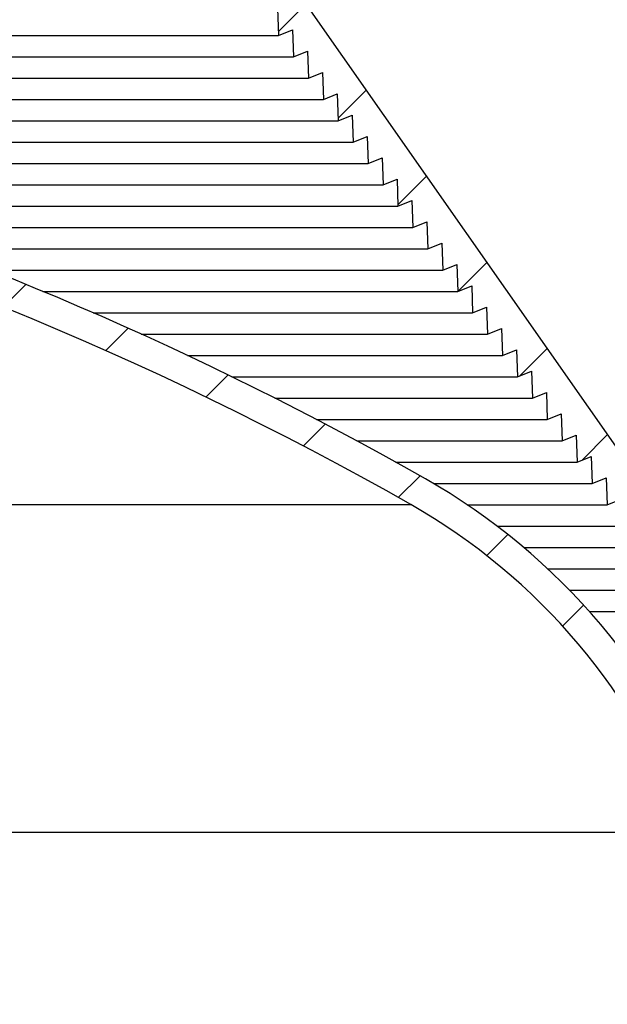
# Model space of a CAD drawing. Extents: x 2 to 154, y 1 to 99.
# Drawn here: x 74 to 77, y 67 to 71 of the extents above; entities that cross this region are included whole.
import ezdxf

# ---------------------------------------------------------------- set-up
doc = ezdxf.new("R2010")
doc.units = 0
doc.header["$MEASUREMENT"] = 0
doc.linetypes.add('SLD-SOLID', pattern=[0])
doc.layers.get('0').update_dxf_attribs({"linetype": 'CONTINUOUS'})
doc.styles.add('SLDTEXTSTYLE2', font='GOTHIC.TTF', dxfattribs={"width": 0.913})
doc.dimstyles.new('SLDDIMSTYLE0', dxfattribs={"dimtxt": 0.9374999999999999, "dimasz": 0.7500000000000001, "dimexe": 0, "dimexo": 0.0625, "dimgap": 0.234375, "dimtad": 0, "dimtih": 1, "dimtoh": 1, "dimdec": 6, "dimrnd": 1e-09, "dimzin": 12, "dimtxsty": 'SLDTEXTSTYLE2', "dimsah": 1, "dimcen": 0.09, "dimazin": 3, "dimtfac": 1, "dimtofl": 0, "dimtmove": 0, "dimatfit": 3, "dimtolj": 1, "dimtzin": 12})
pattern_1 = [(45, (0, 0), (-0.3535533905932737, 0.3535533905932738), [])]

# ---------------------------------------------------------------- blocks, each defined once
blk = doc.blocks.new('_D_7')
at = {"color": 7, "linetype": 'SLD-SOLID'}
for p, q in [((66.95508815663551, 81.53270357285905), (66.66993190578485, 81.53270357285905)), ((66.66993190578485, 81.53270357285905), (66.66993190578485, 80.04312028731894)), ((69.03321318995779, 81.53270357285905), (69.31836944080844, 81.53270357285905)), ((69.31836944080844, 81.53270357285905), (69.31836944080844, 80.04312028731894)), ((66.66993190578485, 80.04312028731894), (66.95508815663551, 80.04312028731894)), ((69.31836944080844, 80.04312028731894), (69.03321318995779, 80.04312028731894)), ((56.00385533608358, 62.01691394398751), (56.0038553360839, 79.47278775147419)), ((79.94086321009931, 62.01691394398751), (79.94086321009965, 79.47278775147373)), ((56.0038553360839, 79.34778775147417), (65.07140118017945, 79.347787751474)), ((79.94086321009965, 79.34778775147372), (70.91690009308141, 79.34778775147389))]:
    blk.add_line(p, q, dxfattribs=at)
for points in [[(56.0038553360839, 79.34778775147417), (56.7538553360839, 79.22278775147416), (56.7538553360839, 79.47278775147416)], [(79.94086321009965, 79.34778775147372), (79.19086321009965, 79.47278775147373), (79.19086321009965, 79.22278775147373)]]:
    blk.add_solid(points, dxfattribs=at)
at = {"color": 7, "linetype": 'SLD-SOLID', "char_height": 0.9375, "attachment_point": 1, "style": 'SLDTEXTSTYLE2'}
for s, insert in [('608', (66.95508815663551, 81.24062997961144)), ('23 7/8"', (66.6765293912368, 79.80052595581601)), ('%%c', (65.26142521864095, 79.80052595581601))]:
    blk.add_mtext(s, dxfattribs=dict(at, insert=insert))
blk = doc.blocks.new('_D_8')
at = {"color": 7, "linetype": 'SLD-SOLID'}
for p, q in [((69.30985768460583, 75.16772624321351), (96.94279889480015, 75.16772624321351)), ((96.81779889480015, 75.16772624321351), (96.81779889480015, 66.81929644771853)), ((95.77873641480525, 66.62919231715095), (95.49358016395459, 66.62919231715095)), ((95.49358016395459, 66.62919231715095), (95.49358016395459, 65.13960903161085)), ((97.85686144812753, 66.62919231715095), (98.1420176989782, 66.62919231715095)), ((98.1420176989782, 66.62919231715095), (98.1420176989782, 65.13960903161085)), ((95.49358016395459, 65.13960903161085), (95.77873641480525, 65.13960903161085)), ((98.1420176989782, 65.13960903161085), (97.85686144812753, 65.13960903161085)), ((96.81779889480015, 55.03579433579549), (96.81779889480015, 63.69950486115051)), ((88.02235927309144, 55.03579433579549), (96.94279889480015, 55.03579433579549))]:
    blk.add_line(p, q, dxfattribs=at)
for points in [[(96.81779889480015, 75.16772624321351), (96.69279889480015, 74.41772624321351), (96.94279889480015, 74.41772624321351)], [(96.81779889480015, 55.03579433579549), (96.94279889480015, 55.78579433579549), (96.69279889480015, 55.78579433579549)]]:
    blk.add_solid(points, dxfattribs=at)
at = {"color": 7, "linetype": 'SLD-SOLID', "char_height": 0.9375, "attachment_point": 1, "style": 'SLDTEXTSTYLE2'}
for s, insert in [('511', (95.77873641480525, 66.33711872390336)), ('20 1/8"', (94.79262534311117, 64.89701470010793))]:
    blk.add_mtext(s, dxfattribs=dict(at, insert=insert))

msp = doc.modelspace()

# ---------------------------------------------------------------- hatches: boundary and pattern name
at = {"linetype": 'SLD-SOLID'}
h = msp.add_hatch(dxfattribs=at)
h.set_pattern_fill('ANSI31', scale=4, style=0)
h.set_pattern_definition(pattern_1)
edge = h.paths.add_edge_path(flags=0)
edge.add_line((70.95520601710606, 74.43378499630012), (71.04905105766628, 74.5071047776088))
edge.add_line((71.04905105766628, 74.5071047776088), (71.07381148253181, 74.39061613726315))
edge.add_line((71.07381148253181, 74.39061613726315), (71.16765652309205, 74.46393591857183))
edge.add_line((71.16765652309205, 74.46393591857183), (71.1924169479574, 74.34744727822648))
edge.add_line((71.1924169479574, 74.34744727822648), (71.28626198851764, 74.42076705953501))
edge.add_line((71.28626198851764, 74.42076705953501), (71.31102241338306, 74.30427841918966))
edge.add_line((71.31102241338306, 74.30427841918966), (71.40486745394327, 74.37759820049834))
edge.add_line((71.40486745394327, 74.37759820049834), (71.42962787880873, 74.26110956015283))
edge.add_line((71.42962787880873, 74.26110956015283), (71.52347291936894, 74.33442934146152))
edge.add_line((71.52347291936894, 74.33442934146152), (71.5482333442344, 74.21794070111602))
edge.add_line((71.5482333442344, 74.21794070111602), (71.64207838479462, 74.29126048242469))
edge.add_line((71.64207838479462, 74.29126048242469), (71.66683880966006, 74.17477184207918))
edge.add_line((71.66683880966006, 74.17477184207918), (71.76068385022027, 74.24809162338786))
edge.add_line((71.76068385022027, 74.24809162338786), (71.78544427508574, 74.13160298304236))
edge.add_line((71.78544427508574, 74.13160298304236), (71.87580295638702, 74.19822553052663))
edge.add_line((71.87580295638702, 74.19822553052663), (71.89683813467555, 74.08005642876421))
edge.add_line((71.89683813467555, 74.08005642876421), (71.98179812534107, 74.1331453230696))
edge.add_line((71.98179812534107, 74.1331453230696), (71.99934694437066, 74.00827898748278))
edge.add_line((71.99934694437066, 74.00827898748278), (72.0843069350362, 74.06136788178817))
edge.add_line((72.0843069350362, 74.06136788178817), (72.10185575406578, 73.93650154620136))
edge.add_line((72.10185575406578, 73.93650154620136), (72.18681574473132, 73.98959044050673))
edge.add_line((72.18681574473132, 73.98959044050673), (72.20436456376092, 73.86472410491993))
edge.add_line((72.20436456376092, 73.86472410491993), (72.28932455442643, 73.9178129992253))
edge.add_line((72.28932455442643, 73.9178129992253), (72.30687337345603, 73.79294666363849))
edge.add_line((72.30687337345603, 73.79294666363849), (72.39183336412155, 73.84603555794388))
edge.add_line((72.39183336412155, 73.84603555794388), (72.40938218315115, 73.72116922235706))
edge.add_line((72.40938218315115, 73.72116922235706), (72.49434217381668, 73.77425811666244))
edge.add_line((72.49434217381668, 73.77425811666244), (72.51189099284628, 73.64939178107564))
edge.add_line((72.51189099284628, 73.64939178107564), (72.5968509835118, 73.70248067538101))
edge.add_line((72.5968509835118, 73.70248067538101), (72.6143998025414, 73.5776143397942))
edge.add_line((72.6143998025414, 73.5776143397942), (72.69935979320692, 73.63070323409958))
edge.add_line((72.69935979320692, 73.63070323409958), (72.71690861223652, 73.50583689851277))
edge.add_line((72.71690861223652, 73.50583689851277), (72.80186860290205, 73.55892579281814))
edge.add_line((72.80186860290205, 73.55892579281814), (72.81941742193165, 73.43405945723134))
edge.add_line((72.81941742193165, 73.43405945723134), (72.90437741259717, 73.48714835153672))
edge.add_line((72.90437741259717, 73.48714835153672), (72.92192623162676, 73.3622820159499))
edge.add_line((72.92192623162676, 73.3622820159499), (73.0068862222923, 73.41537091025529))
edge.add_line((73.0068862222923, 73.41537091025529), (73.02443504132188, 73.29050457466847))
edge.add_line((73.02443504132188, 73.29050457466847), (73.10939503198742, 73.34359346897385))
edge.add_line((73.10939503198742, 73.34359346897385), (73.12694385101702, 73.21872713338705))
edge.add_line((73.12694385101702, 73.21872713338705), (73.21190384168254, 73.27181602769242))
edge.add_line((73.21190384168254, 73.27181602769242), (73.22945266071214, 73.14694969210561))
edge.add_line((73.22945266071214, 73.14694969210561), (73.31441265137765, 73.200038586411))
edge.add_line((73.31441265137765, 73.200038586411), (73.33196147040725, 73.07517225082418))
edge.add_line((73.33196147040725, 73.07517225082418), (73.41692146107277, 73.12826114512956))
edge.add_line((73.41692146107277, 73.12826114512956), (73.43447028010237, 73.00339480954275))
edge.add_line((73.43447028010237, 73.00339480954275), (73.51943027076791, 73.05648370384813))
edge.add_line((73.51943027076791, 73.05648370384813), (73.5369790897975, 72.93161736826131))
edge.add_line((73.5369790897975, 72.93161736826131), (73.62193908046302, 72.9847062625667))
edge.add_line((73.62193908046302, 72.9847062625667), (73.63948789949262, 72.85983992697989))
edge.add_line((73.63948789949262, 72.85983992697989), (73.72444789015815, 72.91292882128528))
edge.add_line((73.72444789015815, 72.91292882128528), (73.74199670918775, 72.78806248569846))
edge.add_line((73.74199670918775, 72.78806248569846), (73.82695669985327, 72.84115138000385))
edge.add_line((73.82695669985327, 72.84115138000385), (73.84450551888285, 72.71628504441702))
edge.add_line((73.84450551888285, 72.71628504441702), (73.9294655095484, 72.76937393872242))
edge.add_line((73.9294655095484, 72.76937393872242), (73.94701432857798, 72.6445076031356))
edge.add_line((73.94701432857798, 72.6445076031356), (74.03197431924352, 72.69759649744098))
edge.add_line((74.03197431924352, 72.69759649744098), (74.0495231382731, 72.57273016185417))
edge.add_line((74.0495231382731, 72.57273016185417), (74.13448312893864, 72.62581905615954))
edge.add_line((74.13448312893864, 72.62581905615954), (74.15203194796824, 72.50095272057273))
edge.add_line((74.15203194796824, 72.50095272057273), (74.23699193863376, 72.55404161487812))
edge.add_line((74.23699193863376, 72.55404161487812), (74.25454075766336, 72.4291752792913))
edge.add_line((74.25454075766336, 72.4291752792913), (74.33950074832887, 72.48226417359669))
edge.add_line((74.33950074832887, 72.48226417359669), (74.35704956735847, 72.35739783800987))
edge.add_line((74.35704956735847, 72.35739783800987), (74.442009558024, 72.41048673231525))
edge.add_line((74.442009558024, 72.41048673231525), (74.4595583770536, 72.28562039672843))
edge.add_line((74.4595583770536, 72.28562039672843), (74.54451836771914, 72.33870929103382))
edge.add_line((74.54451836771914, 72.33870929103382), (74.56206718674872, 72.213842955447))
edge.add_line((74.56206718674872, 72.213842955447), (74.64702717741426, 72.2669318497524))
edge.add_line((74.64702717741426, 72.2669318497524), (74.66457599644384, 72.14206551416558))
edge.add_line((74.66457599644384, 72.14206551416558), (74.74953598710937, 72.19515440847097))
edge.add_line((74.74953598710937, 72.19515440847097), (74.76708480613897, 72.07028807288414))
edge.add_line((74.76708480613897, 72.07028807288414), (74.85204479680449, 72.12337696718953))
edge.add_line((74.85204479680449, 72.12337696718953), (74.86959361583409, 71.99851063160271))
edge.add_line((74.86959361583409, 71.99851063160271), (74.95455360649962, 72.0515995259081))
edge.add_line((74.95455360649962, 72.0515995259081), (74.97210242552921, 71.92673319032129))
edge.add_line((74.97210242552921, 71.92673319032129), (75.05706241619474, 71.97982208462668))
edge.add_line((75.05706241619474, 71.97982208462668), (75.07461123522434, 71.85495574903985))
edge.add_line((75.07461123522434, 71.85495574903985), (75.15002649674908, 71.89849991420452))
edge.add_line((75.15002649674908, 71.89849991420452), (75.1641212269473, 71.77774966062569))
edge.add_line((75.1641212269473, 71.77774966062569), (75.23168953217582, 71.80504902797333))
edge.add_line((75.23168953217582, 71.80504902797333), (75.2362395332333, 71.67475404525368))
edge.add_line((75.2362395332333, 71.67475404525368), (75.30380783846184, 71.7020534126013))
edge.add_line((75.30380783846184, 71.7020534126013), (75.30835783951935, 71.57175842988167))
edge.add_line((75.30835783951935, 71.57175842988167), (75.37592614474787, 71.59905779722928))
edge.add_line((75.37592614474787, 71.59905779722928), (75.38047614580537, 71.46876281450966))
edge.add_line((75.38047614580537, 71.46876281450966), (75.4480444510339, 71.49606218185725))
edge.add_line((75.4480444510339, 71.49606218185725), (75.45259445209139, 71.36576719913765))
edge.add_line((75.45259445209139, 71.36576719913765), (75.52016275731992, 71.39306656648523))
edge.add_line((75.52016275731992, 71.39306656648523), (75.52471275837742, 71.26277158376563))
edge.add_line((75.52471275837742, 71.26277158376563), (75.59228106360595, 71.29007095111328))
edge.add_line((75.59228106360595, 71.29007095111328), (75.59683106466345, 71.15977596839363))
edge.add_line((75.59683106466345, 71.15977596839363), (75.66439936989197, 71.18707533574123))
edge.add_line((75.66439936989197, 71.18707533574123), (75.66894937094948, 71.05678035302162))
edge.add_line((75.66894937094948, 71.05678035302162), (75.736517676178, 71.08407972036925))
edge.add_line((75.736517676178, 71.08407972036925), (75.7410676772355, 70.95378473764961))
edge.add_line((75.7410676772355, 70.95378473764961), (75.80863598246403, 70.98108410499722))
edge.add_line((75.80863598246403, 70.98108410499722), (75.81318598352152, 70.85078912227762))
edge.add_line((75.81318598352152, 70.85078912227762), (75.88075428875005, 70.87808848962527))
edge.add_line((75.88075428875005, 70.87808848962527), (75.88530428980756, 70.74779350690561))
edge.add_line((75.88530428980756, 70.74779350690561), (75.95287259503608, 70.7750928742532))
edge.add_line((75.95287259503608, 70.7750928742532), (75.95742259609358, 70.6447978915336))
edge.add_line((75.95742259609358, 70.6447978915336), (76.02499090132211, 70.67209725888118))
edge.add_line((76.02499090132211, 70.67209725888118), (76.02954090237961, 70.54180227616159))
edge.add_line((76.02954090237961, 70.54180227616159), (76.09710920760814, 70.56910164350923))
edge.add_line((76.09710920760814, 70.56910164350923), (76.10165920866562, 70.43880666078958))
edge.add_line((76.10165920866562, 70.43880666078958), (76.16922751389417, 70.46610602813718))
edge.add_line((76.16922751389417, 70.46610602813718), (76.17377751495167, 70.33581104541757))
edge.add_line((76.17377751495167, 70.33581104541757), (76.24134582018019, 70.36311041276518))
edge.add_line((76.24134582018019, 70.36311041276518), (76.2458958212377, 70.23281543004556))
edge.add_line((76.2458958212377, 70.23281543004556), (76.31346412646622, 70.26011479739316))
edge.add_line((76.31346412646622, 70.26011479739316), (76.31801412752371, 70.12981981467355))
edge.add_line((76.31801412752371, 70.12981981467355), (76.38558243275226, 70.1571191820212))
edge.add_line((76.38558243275226, 70.1571191820212), (76.39013243380975, 70.02682419930156))
edge.add_line((76.39013243380975, 70.02682419930156), (76.45770073903827, 70.05412356664915))
edge.add_line((76.45770073903827, 70.05412356664915), (76.46225074009578, 69.92382858392955))
edge.add_line((76.46225074009578, 69.92382858392955), (76.5298190453243, 69.95112795127713))
edge.add_line((76.5298190453243, 69.95112795127713), (76.53436904638181, 69.82083296855754))
edge.add_line((76.53436904638181, 69.82083296855754), (76.60193735161033, 69.84813233590515))
edge.add_line((76.60193735161033, 69.84813233590515), (76.60648735266783, 69.71783735318553))
edge.add_line((76.60648735266783, 69.71783735318553), (76.67405565789636, 69.74513672053315))
edge.add_line((76.67405565789636, 69.74513672053315), (76.67860565895386, 69.61484173781352))
edge.add_line((76.67860565895386, 69.61484173781352), (76.74617396418239, 69.64214110516113))
edge.add_line((76.74617396418239, 69.64214110516113), (76.75072396523989, 69.51184612244151))
edge.add_line((76.75072396523989, 69.51184612244151), (76.81829227046842, 69.5391454897891))
edge.add_line((76.81829227046842, 69.5391454897891), (76.82284227152593, 69.4088505070695))
edge.add_line((76.82284227152593, 69.4088505070695), (76.89041057675445, 69.43614987441715))
edge.add_line((76.89041057675445, 69.43614987441715), (76.89496057781193, 69.3058548916975))
edge.add_line((76.89496057781193, 69.3058548916975), (76.96252888304046, 69.3331542590451))
edge.add_line((76.96252888304046, 69.3331542590451), (76.96707888409797, 69.2028592763255))
edge.add_line((76.96707888409797, 69.2028592763255), (77.03464718932649, 69.23015864367308))
edge.add_line((77.03464718932649, 69.23015864367308), (77.039197190384, 69.09986366095349))
edge.add_line((77.039197190384, 69.09986366095349), (77.10676549561252, 69.12716302830108))
edge.add_line((77.10676549561252, 69.12716302830108), (77.11131549667002, 68.99686804558148))
edge.add_line((77.11131549667002, 68.99686804558148), (77.17888380189854, 69.0241674129291))
edge.add_line((77.17888380189854, 69.0241674129291), (77.18343380295605, 68.89387243020946))
edge.add_line((77.18343380295605, 68.89387243020946), (77.25100210818458, 68.92117179755708))
edge.add_line((77.25100210818458, 68.92117179755708), (77.25555210924206, 68.79087681483746))
edge.add_line((77.25555210924206, 68.79087681483746), (77.3231204144706, 68.81817618218506))
edge.add_line((77.3231204144706, 68.81817618218506), (77.32767041552809, 68.68788119946545))
edge.add_line((77.32767041552809, 68.68788119946545), (77.39523872075662, 68.71518056681306))
edge.add_line((77.39523872075662, 68.71518056681306), (77.39978872181412, 68.58488558409344))
edge.add_line((77.39978872181412, 68.58488558409344), (77.46735702704265, 68.61218495144108))
edge.add_line((77.46735702704265, 68.61218495144108), (77.47190702810015, 68.48188996872143))
edge.add_line((77.47190702810015, 68.48188996872143), (77.53947533332868, 68.50918933606903))
edge.add_line((77.53947533332868, 68.50918933606903), (77.54402533438619, 68.37889435334942))
edge.add_line((77.54402533438619, 68.37889435334942), (77.61159363961471, 68.40619372069703))
edge.add_line((77.61159363961471, 68.40619372069703), (77.6161436406722, 68.27589873797741))
edge.add_line((77.6161436406722, 68.27589873797741), (77.68371194590074, 68.30319810532505))
edge.add_line((77.68371194590074, 68.30319810532505), (77.68826194695824, 68.1729031226054))
edge.add_line((77.68826194695824, 68.1729031226054), (77.75583025218677, 68.20020248995303))
edge.add_line((77.75583025218677, 68.20020248995303), (77.76038025324426, 68.06990750723341))
edge.add_line((77.76038025324426, 68.06990750723341), (77.82794855847278, 68.097206874581))
edge.add_line((77.82794855847278, 68.097206874581), (77.83249855953028, 67.96691189186139))
edge.add_line((77.83249855953028, 67.96691189186139), (77.90006686475881, 67.99421125920898))
edge.add_line((77.90006686475881, 67.99421125920898), (77.90461686581631, 67.86391627648938))
edge.add_line((77.90461686581631, 67.86391627648938), (77.97218517104486, 67.89121564383703))
edge.add_line((77.97218517104486, 67.89121564383703), (77.97673517210235, 67.76092066111737))
edge.add_line((77.97673517210235, 67.76092066111737), (78.04430347733089, 67.78822002846496))
edge.add_line((78.04430347733089, 67.78822002846496), (78.04885347838838, 67.65792504574536))
edge.add_line((78.04885347838838, 67.65792504574536), (78.1164217836169, 67.68522441309298))
edge.add_line((78.1164217836169, 67.68522441309298), (78.12097178467441, 67.55492943037336))
edge.add_line((78.12097178467441, 67.55492943037336), (78.18854008990293, 67.58222879772099))
edge.add_line((78.18854008990293, 67.58222879772099), (78.19309009096044, 67.45193381500135))
edge.add_line((78.19309009096044, 67.45193381500135), (78.26065839618897, 67.47923318234893))
edge.add_line((78.26065839618897, 67.47923318234893), (78.26520839724647, 67.34893819962934))
edge.add_line((78.26520839724647, 67.34893819962934), (78.33277670247499, 67.37623756697695))
edge.add_line((78.33277670247499, 67.37623756697695), (78.3373267035325, 67.24594258425732))
edge.add_line((78.3373267035325, 67.24594258425732), (78.40489500876102, 67.27324195160493))
edge.add_line((78.40489500876102, 67.27324195160493), (78.40944500981851, 67.14294696888533))
edge.add_line((78.40944500981851, 67.14294696888533), (78.47701331504703, 67.17024633623298))
edge.add_line((78.47701331504703, 67.17024633623298), (78.48156331610454, 67.03995135351332))
edge.add_line((78.48156331610454, 67.03995135351332), (78.54913162133307, 67.06725072086091))
edge.add_line((78.54913162133307, 67.06725072086091), (78.55368162239058, 66.93695573814131))
edge.add_line((78.55368162239058, 66.93695573814131), (78.6212499276191, 66.96425510548889))
edge.add_line((78.6212499276191, 66.96425510548889), (78.6257999286766, 66.8339601227693))
edge.add_line((78.6257999286766, 66.8339601227693), (78.69336823390512, 66.86125949011691))
edge.add_line((78.69336823390512, 66.86125949011691), (78.69791823496263, 66.73096450739729))
edge.add_line((78.69791823496263, 66.73096450739729), (78.76548654019115, 66.75826387474491))
edge.add_line((78.76548654019115, 66.75826387474491), (78.77003654124866, 66.62796889202528))
edge.add_line((78.77003654124866, 66.62796889202528), (78.83760484647719, 66.65526825937289))
edge.add_line((78.83760484647719, 66.65526825937289), (78.84215484753469, 66.52497327665327))
edge.add_line((78.84215484753469, 66.52497327665327), (78.9097231527632, 66.55227264400087))
edge.add_line((78.9097231527632, 66.55227264400087), (78.91427315382072, 66.42197766128126))
edge.add_line((78.91427315382072, 66.42197766128126), (78.98184145904922, 66.44927702862888))
edge.add_line((78.98184145904922, 66.44927702862888), (78.98639146010674, 66.31898204590925))
edge.add_line((78.98639146010674, 66.31898204590925), (79.03215257108222, 66.33747073486676))
edge.add_arc((78.22005622104209, 66.01170315168591), 0.8749999999999997, 8.723225590000482, 21.857892979541816, ccw=False)
edge.add_line((79.08493464983914, 66.1444069700241), (79.4088338975501, 64.03343928305881))
edge.add_arc((79.11230415053397, 63.98794083105717), 0.3000000000000019, 1.5000000000005116, 8.723225589995991, ccw=False)
edge.add_line((79.41220134802661, 63.99579391554954), (79.4664143554494, 61.92548268821523))
edge.add_arc((79.54512753064432, 61.92754386524735), 0.07874015748031496, 181.5000000000076, 270.0000000000008)
edge.add_line((79.54512753064432, 61.84880370776703), (79.54716242269772, 61.84880370776703))
edge.add_arc((79.62590258017805, 61.84880370776703), 0.07874015748031558, 180, 360.0000000000008)
edge.add_line((79.70464273765838, 61.84880370776703), (79.94086321009931, 61.84880370776703))
edge.add_line((79.94086321009931, 61.84880370776703), (79.94086321009931, 61.96691394398751))
edge.add_line((79.94086321009931, 61.96691394398751), (79.62872492161004, 61.9669139439875))
edge.add_arc((79.62872492161004, 62.00628402272766), 0.03937007874015748, 218.3698976459307, 270, ccw=False)
edge.add_line((79.59785800464171, 61.98184559935626), (79.54614778189746, 63.95657933586492))
edge.add_arc((79.42885318792466, 63.95350786882665), 0.1173348016788405, 1.500000000003169, 8.723225590001523)
edge.add_line((79.54483071811806, 63.97130304163435), (79.20848871109587, 66.1633646583581))
edge.add_arc((78.22005622104209, 66.01170315168591), 1, 8.723225590000524, 34.99999999999917)
edge.add_line((79.03920826533108, 66.58527958803694), (75.35046010749984, 71.85335791701735))
edge.add_arc((74.53130806321084, 71.2797814806663), 1, 34.99999999999983, 54.9999999999995)
edge.add_line((75.1048844995619, 72.0989335249553), (72.04534935615742, 74.24124309578468))
edge.add_arc((71.47177291980636, 73.42209105149568), 1, 54.9999999999995, 70.00000000000018)
edge.add_line((71.81379306313202, 74.3617836722816), (69.95660601943635, 75.03774447565166))
edge.add_arc((69.8892792195691, 74.85276561329225), 0.1968503937007874, 70.00000000000168, 90)
edge.add_line((69.8892792195691, 75.04961600699303), (68.36606006049303, 75.04961600699303))
edge.add_line((68.36606006049303, 75.04961600699303), (68.35572675377736, 75.16772624321351))
edge.add_line((68.35572675377736, 75.16772624321351), (68.26763486364263, 75.16772624321351))
edge.add_line((68.26763486364263, 75.16772624321351), (68.26419042807075, 75.12835616447335))
edge.add_line((68.26419042807075, 75.12835616447335), (67.68052811811215, 75.12835616447335))
edge.add_line((67.68052811811215, 75.12835616447335), (67.67708368254027, 75.16772624321351))
edge.add_line((67.67708368254027, 75.16772624321351), (67.58899179240554, 75.16772624321351))
edge.add_line((67.58899179240554, 75.16772624321351), (67.57865848568987, 75.04961600699303))
edge.add_line((67.57865848568987, 75.04961600699303), (66.0554393266138, 75.04961600699303))
edge.add_arc((66.0554393266138, 74.85276561329225), 0.1968503937007874, 90, 110.0000000000022)
edge.add_line((65.98811252674653, 75.03774447565166), (64.13092548305087, 74.3617836722816))
edge.add_arc((64.47294562637654, 73.42209105149568), 1, 109.9999999999998, 125.0000000000002)
edge.add_line((63.89936919002549, 74.24124309578468), (60.839834046621, 72.0989335249553))
edge.add_arc((61.41341048297205, 71.2797814806663), 1, 125.0000000000002, 145.0000000000002)
edge.add_line((60.59425843868306, 71.85335791701735), (56.90551028085181, 66.58527958803694))
edge.add_arc((57.72466232514082, 66.01170315168591), 1, 145.0000000000011, 171.2767744099995)
edge.add_line((56.73622983508704, 66.1633646583581), (56.39988782806485, 63.97130304163435))
edge.add_arc((56.51586535825822, 63.95350786882665), 0.1173348016788405, 171.2767744099959, 178.4999999999585)
edge.add_line((56.39857076428543, 63.95657933586499), (56.36660383562285, 62.73581158178278))
edge.add_line((56.36660383562285, 62.73581158178278), (56.4995233995857, 62.73581158178278))
edge.add_line((56.4995233995857, 62.73581158178278), (56.53251719815626, 63.99579391554954))
edge.add_arc((56.83241439564894, 63.98794083105717), 0.3000000000000019, 171.2767744100032, 178.4999999999982, ccw=False)
edge.add_line((56.53588464863279, 64.03343928305881), (56.85978389634375, 66.1444069700241))
edge.add_arc((57.72466232514082, 66.01170315168591), 0.8749999999999997, 158.1421070204568, 171.276774409998, ccw=False)
edge.add_line((56.91256597510068, 66.33747073486676), (56.95832708607617, 66.31898204590925))
edge.add_line((56.95832708607617, 66.31898204590925), (56.96287708713366, 66.44927702862888))
edge.add_line((56.96287708713366, 66.44927702862888), (57.03044539236218, 66.42197766128126))
edge.add_line((57.03044539236218, 66.42197766128126), (57.03499539341968, 66.55227264400087))
edge.add_line((57.03499539341968, 66.55227264400087), (57.1025636986482, 66.52497327665327))
edge.add_line((57.1025636986482, 66.52497327665327), (57.10711369970572, 66.65526825937289))
edge.add_line((57.10711369970572, 66.65526825937289), (57.17468200493424, 66.62796889202528))
edge.add_line((57.17468200493424, 66.62796889202528), (57.17923200599175, 66.75826387474491))
edge.add_line((57.17923200599175, 66.75826387474491), (57.24680031122027, 66.73096450739729))
edge.add_line((57.24680031122027, 66.73096450739729), (57.25135031227777, 66.86125949011691))
edge.add_line((57.25135031227777, 66.86125949011691), (57.31891861750629, 66.8339601227693))
edge.add_line((57.31891861750629, 66.8339601227693), (57.32346861856381, 66.96425510548889))
edge.add_line((57.32346861856381, 66.96425510548889), (57.39103692379231, 66.93695573814131))
edge.add_line((57.39103692379231, 66.93695573814131), (57.39558692484982, 67.06725072086091))
edge.add_line((57.39558692484982, 67.06725072086091), (57.46315523007837, 67.03995135351332))
edge.add_line((57.46315523007837, 67.03995135351332), (57.46770523113586, 67.17024633623298))
edge.add_line((57.46770523113586, 67.17024633623298), (57.53527353636439, 67.14294696888533))
edge.add_line((57.53527353636439, 67.14294696888533), (57.5398235374219, 67.27324195160493))
edge.add_line((57.5398235374219, 67.27324195160493), (57.60739184265041, 67.24594258425732))
edge.add_line((57.60739184265041, 67.24594258425732), (57.61194184370791, 67.37623756697695))
edge.add_line((57.61194184370791, 67.37623756697695), (57.67951014893643, 67.34893819962934))
edge.add_line((57.67951014893643, 67.34893819962934), (57.68406014999393, 67.47923318234893))
edge.add_line((57.68406014999393, 67.47923318234893), (57.75162845522247, 67.45193381500135))
edge.add_line((57.75162845522247, 67.45193381500135), (57.75617845627998, 67.58222879772099))
edge.add_line((57.75617845627998, 67.58222879772099), (57.8237467615085, 67.55492943037336))
edge.add_line((57.8237467615085, 67.55492943037336), (57.828296762566, 67.68522441309298))
edge.add_line((57.828296762566, 67.68522441309298), (57.89586506779452, 67.65792504574536))
edge.add_line((57.89586506779452, 67.65792504574536), (57.90041506885202, 67.78822002846496))
edge.add_line((57.90041506885202, 67.78822002846496), (57.96798337408053, 67.76092066111737))
edge.add_line((57.96798337408053, 67.76092066111737), (57.97253337513804, 67.89121564383703))
edge.add_line((57.97253337513804, 67.89121564383703), (58.0401016803666, 67.86391627648938))
edge.add_line((58.0401016803666, 67.86391627648938), (58.04465168142409, 67.99421125920898))
edge.add_line((58.04465168142409, 67.99421125920898), (58.11221998665262, 67.96691189186139))
edge.add_line((58.11221998665262, 67.96691189186139), (58.11676998771011, 68.097206874581))
edge.add_line((58.11676998771011, 68.097206874581), (58.18433829293863, 68.06990750723341))
edge.add_line((58.18433829293863, 68.06990750723341), (58.18888829399614, 68.20020248995303))
edge.add_line((58.18888829399614, 68.20020248995303), (58.25645659922466, 68.1729031226054))
edge.add_line((58.25645659922466, 68.1729031226054), (58.26100660028217, 68.30319810532505))
edge.add_line((58.26100660028217, 68.30319810532505), (58.32857490551069, 68.27589873797741))
edge.add_line((58.32857490551069, 68.27589873797741), (58.33312490656819, 68.40619372069703))
edge.add_line((58.33312490656819, 68.40619372069703), (58.40069321179671, 68.37889435334942))
edge.add_line((58.40069321179671, 68.37889435334942), (58.40524321285422, 68.50918933606903))
edge.add_line((58.40524321285422, 68.50918933606903), (58.47281151808275, 68.48188996872143))
edge.add_line((58.47281151808275, 68.48188996872143), (58.47736151914025, 68.61218495144108))
edge.add_line((58.47736151914025, 68.61218495144108), (58.54492982436878, 68.58488558409344))
edge.add_line((58.54492982436878, 68.58488558409344), (58.54947982542627, 68.71518056681306))
edge.add_line((58.54947982542627, 68.71518056681306), (58.61704813065482, 68.68788119946545))
edge.add_line((58.61704813065482, 68.68788119946545), (58.6215981317123, 68.81817618218506))
edge.add_line((58.6215981317123, 68.81817618218506), (58.68916643694083, 68.79087681483746))
edge.add_line((58.68916643694083, 68.79087681483746), (58.69371643799833, 68.92117179755708))
edge.add_line((58.69371643799833, 68.92117179755708), (58.76128474322685, 68.89387243020946))
edge.add_line((58.76128474322685, 68.89387243020946), (58.76583474428435, 69.0241674129291))
edge.add_line((58.76583474428435, 69.0241674129291), (58.83340304951288, 68.99686804558148))
edge.add_line((58.83340304951288, 68.99686804558148), (58.83795305057037, 69.12716302830108))
edge.add_line((58.83795305057037, 69.12716302830108), (58.90552135579891, 69.09986366095349))
edge.add_line((58.90552135579891, 69.09986366095349), (58.91007135685641, 69.23015864367308))
edge.add_line((58.91007135685641, 69.23015864367308), (58.97763966208493, 69.2028592763255))
edge.add_line((58.97763966208493, 69.2028592763255), (58.98218966314244, 69.3331542590451))
edge.add_line((58.98218966314244, 69.3331542590451), (59.04975796837096, 69.3058548916975))
edge.add_line((59.04975796837096, 69.3058548916975), (59.05430796942846, 69.43614987441715))
edge.add_line((59.05430796942846, 69.43614987441715), (59.12187627465698, 69.4088505070695))
edge.add_line((59.12187627465698, 69.4088505070695), (59.1264262757145, 69.5391454897891))
edge.add_line((59.1264262757145, 69.5391454897891), (59.19399458094302, 69.51184612244151))
edge.add_line((59.19399458094302, 69.51184612244151), (59.19854458200052, 69.64214110516113))
edge.add_line((59.19854458200052, 69.64214110516113), (59.26611288722906, 69.61484173781352))
edge.add_line((59.26611288722906, 69.61484173781352), (59.27066288828654, 69.74513672053315))
edge.add_line((59.27066288828654, 69.74513672053315), (59.33823119351509, 69.71783735318553))
edge.add_line((59.33823119351509, 69.71783735318553), (59.34278119457257, 69.84813233590515))
edge.add_line((59.34278119457257, 69.84813233590515), (59.41034949980109, 69.82083296855754))
edge.add_line((59.41034949980109, 69.82083296855754), (59.4148995008586, 69.95112795127713))
edge.add_line((59.4148995008586, 69.95112795127713), (59.48246780608712, 69.92382858392955))
edge.add_line((59.48246780608712, 69.92382858392955), (59.48701780714463, 70.05412356664915))
edge.add_line((59.48701780714463, 70.05412356664915), (59.55458611237316, 70.02682419930156))
edge.add_line((59.55458611237316, 70.02682419930156), (59.55913611343066, 70.1571191820212))
edge.add_line((59.55913611343066, 70.1571191820212), (59.62670441865919, 70.12981981467355))
edge.add_line((59.62670441865919, 70.12981981467355), (59.63125441971668, 70.26011479739316))
edge.add_line((59.63125441971668, 70.26011479739316), (59.6988227249452, 70.23281543004556))
edge.add_line((59.6988227249452, 70.23281543004556), (59.7033727260027, 70.36311041276518))
edge.add_line((59.7033727260027, 70.36311041276518), (59.77094103123122, 70.33581104541757))
edge.add_line((59.77094103123122, 70.33581104541757), (59.77549103228873, 70.46610602813718))
edge.add_line((59.77549103228873, 70.46610602813718), (59.84305933751727, 70.43880666078958))
edge.add_line((59.84305933751727, 70.43880666078958), (59.84760933857476, 70.56910164350923))
edge.add_line((59.84760933857476, 70.56910164350923), (59.91517764380329, 70.54180227616159))
edge.add_line((59.91517764380329, 70.54180227616159), (59.91972764486078, 70.67209725888118))
edge.add_line((59.91972764486078, 70.67209725888118), (59.98729595008931, 70.6447978915336))
edge.add_line((59.98729595008931, 70.6447978915336), (59.99184595114682, 70.7750928742532))
edge.add_line((59.99184595114682, 70.7750928742532), (60.05941425637533, 70.74779350690561))
edge.add_line((60.05941425637533, 70.74779350690561), (60.06396425743284, 70.87808848962527))
edge.add_line((60.06396425743284, 70.87808848962527), (60.13153256266138, 70.85078912227762))
edge.add_line((60.13153256266138, 70.85078912227762), (60.13608256371888, 70.98108410499722))
edge.add_line((60.13608256371888, 70.98108410499722), (60.20365086894741, 70.95378473764961))
edge.add_line((60.20365086894741, 70.95378473764961), (60.20820087000489, 71.08407972036925))
edge.add_line((60.20820087000489, 71.08407972036925), (60.27576917523342, 71.05678035302162))
edge.add_line((60.27576917523342, 71.05678035302162), (60.28031917629091, 71.18707533574123))
edge.add_line((60.28031917629091, 71.18707533574123), (60.34788748151945, 71.15977596839363))
edge.add_line((60.34788748151945, 71.15977596839363), (60.35243748257695, 71.29007095111328))
edge.add_line((60.35243748257695, 71.29007095111328), (60.42000578780547, 71.26277158376563))
edge.add_line((60.42000578780547, 71.26277158376563), (60.42455578886298, 71.39306656648523))
edge.add_line((60.42455578886298, 71.39306656648523), (60.4921240940915, 71.36576719913765))
edge.add_line((60.4921240940915, 71.36576719913765), (60.49667409514901, 71.49606218185725))
edge.add_line((60.49667409514901, 71.49606218185725), (60.56424240037752, 71.46876281450966))
edge.add_line((60.56424240037752, 71.46876281450966), (60.56879240143504, 71.59905779722928))
edge.add_line((60.56879240143504, 71.59905779722928), (60.63636070666355, 71.57175842988167))
edge.add_line((60.63636070666355, 71.57175842988167), (60.64091070772104, 71.7020534126013))
edge.add_line((60.64091070772104, 71.7020534126013), (60.7084790129496, 71.67475404525368))
edge.add_line((60.7084790129496, 71.67475404525368), (60.71302901400708, 71.80504902797333))
edge.add_line((60.71302901400708, 71.80504902797333), (60.7805973192356, 71.77774966062569))
edge.add_line((60.7805973192356, 71.77774966062569), (60.79469204943382, 71.89849991420452))
edge.add_line((60.79469204943382, 71.89849991420452), (60.87010731095856, 71.85495574903985))
edge.add_line((60.87010731095856, 71.85495574903985), (60.88765612998817, 71.97982208462668))
edge.add_line((60.88765612998817, 71.97982208462668), (60.97261612065369, 71.92673319032129))
edge.add_line((60.97261612065369, 71.92673319032129), (60.99016493968328, 72.0515995259081))
edge.add_line((60.99016493968328, 72.0515995259081), (61.07512493034881, 71.99851063160271))
edge.add_line((61.07512493034881, 71.99851063160271), (61.09267374937842, 72.12337696718953))
edge.add_line((61.09267374937842, 72.12337696718953), (61.17763374004392, 72.07028807288414))
edge.add_line((61.17763374004392, 72.07028807288414), (61.19518255907353, 72.19515440847097))
edge.add_line((61.19518255907353, 72.19515440847097), (61.28014254973906, 72.14206551416558))
edge.add_line((61.28014254973906, 72.14206551416558), (61.29769136876866, 72.2669318497524))
edge.add_line((61.29769136876866, 72.2669318497524), (61.38265135943418, 72.213842955447))
edge.add_line((61.38265135943418, 72.213842955447), (61.40020017846378, 72.33870929103382))
edge.add_line((61.40020017846378, 72.33870929103382), (61.4851601691293, 72.28562039672843))
edge.add_line((61.4851601691293, 72.28562039672843), (61.50270898815891, 72.41048673231525))
edge.add_line((61.50270898815891, 72.41048673231525), (61.58766897882442, 72.35739783800987))
edge.add_line((61.58766897882442, 72.35739783800987), (61.60521779785402, 72.48226417359669))
edge.add_line((61.60521779785402, 72.48226417359669), (61.69017778851954, 72.4291752792913))
edge.add_line((61.69017778851954, 72.4291752792913), (61.70772660754915, 72.55404161487812))
edge.add_line((61.70772660754915, 72.55404161487812), (61.79268659821467, 72.50095272057273))
edge.add_line((61.79268659821467, 72.50095272057273), (61.81023541724427, 72.62581905615954))
edge.add_line((61.81023541724427, 72.62581905615954), (61.8951954079098, 72.57273016185417))
edge.add_line((61.8951954079098, 72.57273016185417), (61.91274422693938, 72.69759649744098))
edge.add_line((61.91274422693938, 72.69759649744098), (61.99770421760491, 72.6445076031356))
edge.add_line((61.99770421760491, 72.6445076031356), (62.0152530366345, 72.76937393872242))
edge.add_line((62.0152530366345, 72.76937393872242), (62.10021302730004, 72.71628504441702))
edge.add_line((62.10021302730004, 72.71628504441702), (62.11776184632964, 72.84115138000385))
edge.add_line((62.11776184632964, 72.84115138000385), (62.20272183699517, 72.78806248569846))
edge.add_line((62.20272183699517, 72.78806248569846), (62.22027065602476, 72.91292882128528))
edge.add_line((62.22027065602476, 72.91292882128528), (62.30523064669029, 72.85983992697989))
edge.add_line((62.30523064669029, 72.85983992697989), (62.32277946571988, 72.9847062625667))
edge.add_line((62.32277946571988, 72.9847062625667), (62.4077394563854, 72.93161736826131))
edge.add_line((62.4077394563854, 72.93161736826131), (62.425288275415, 73.05648370384813))
edge.add_line((62.425288275415, 73.05648370384813), (62.51024826608052, 73.00339480954275))
edge.add_line((62.51024826608052, 73.00339480954275), (62.52779708511012, 73.12826114512956))
edge.add_line((62.52779708511012, 73.12826114512956), (62.61275707577565, 73.07517225082418))
edge.add_line((62.61275707577565, 73.07517225082418), (62.63030589480525, 73.200038586411))
edge.add_line((62.63030589480525, 73.200038586411), (62.71526588547078, 73.14694969210561))
edge.add_line((62.71526588547078, 73.14694969210561), (62.73281470450037, 73.27181602769242))
edge.add_line((62.73281470450037, 73.27181602769242), (62.81777469516589, 73.21872713338705))
edge.add_line((62.81777469516589, 73.21872713338705), (62.83532351419549, 73.34359346897385))
edge.add_line((62.83532351419549, 73.34359346897385), (62.92028350486102, 73.29050457466847))
edge.add_line((62.92028350486102, 73.29050457466847), (62.93783232389061, 73.41537091025529))
edge.add_line((62.93783232389061, 73.41537091025529), (63.02279231455614, 73.3622820159499))
edge.add_line((63.02279231455614, 73.3622820159499), (63.04034113358573, 73.48714835153672))
edge.add_line((63.04034113358573, 73.48714835153672), (63.12530112425126, 73.43405945723134))
edge.add_line((63.12530112425126, 73.43405945723134), (63.14284994328085, 73.55892579281814))
edge.add_line((63.14284994328085, 73.55892579281814), (63.22780993394638, 73.50583689851277))
edge.add_line((63.22780993394638, 73.50583689851277), (63.24535875297598, 73.63070323409958))
edge.add_line((63.24535875297598, 73.63070323409958), (63.3303187436415, 73.5776143397942))
edge.add_line((63.3303187436415, 73.5776143397942), (63.34786756267111, 73.70248067538101))
edge.add_line((63.34786756267111, 73.70248067538101), (63.43282755333662, 73.64939178107564))
edge.add_line((63.43282755333662, 73.64939178107564), (63.45037637236622, 73.77425811666244))
edge.add_line((63.45037637236622, 73.77425811666244), (63.53533636303175, 73.72116922235706))
edge.add_line((63.53533636303175, 73.72116922235706), (63.55288518206135, 73.84603555794388))
edge.add_line((63.55288518206135, 73.84603555794388), (63.63784517272687, 73.79294666363849))
edge.add_line((63.63784517272687, 73.79294666363849), (63.65539399175647, 73.9178129992253))
edge.add_line((63.65539399175647, 73.9178129992253), (63.740353982422, 73.86472410491993))
edge.add_line((63.740353982422, 73.86472410491993), (63.75790280145159, 73.98959044050673))
edge.add_line((63.75790280145159, 73.98959044050673), (63.84286279211712, 73.93650154620136))
edge.add_line((63.84286279211712, 73.93650154620136), (63.86041161114671, 74.06136788178817))
edge.add_line((63.86041161114671, 74.06136788178817), (63.94537160181224, 74.00827898748278))
edge.add_line((63.94537160181224, 74.00827898748278), (63.96292042084183, 74.1331453230696))
edge.add_line((63.96292042084183, 74.1331453230696), (64.04788041150735, 74.08005642876421))
edge.add_line((64.04788041150735, 74.08005642876421), (64.06891558979588, 74.19822553052663))
edge.add_line((64.06891558979588, 74.19822553052663), (64.15927427109716, 74.13160298304236))
edge.add_line((64.15927427109716, 74.13160298304236), (64.18403469596262, 74.24809162338786))
edge.add_line((64.18403469596262, 74.24809162338786), (64.27787973652283, 74.17477184207918))
edge.add_line((64.27787973652283, 74.17477184207918), (64.3026401613883, 74.29126048242469))
edge.add_line((64.3026401613883, 74.29126048242469), (64.39648520194851, 74.21794070111602))
edge.add_line((64.39648520194851, 74.21794070111602), (64.42124562681396, 74.33442934146152))
edge.add_line((64.42124562681396, 74.33442934146152), (64.51509066737417, 74.26110956015283))
edge.add_line((64.51509066737417, 74.26110956015283), (64.53985109223963, 74.37759820049834))
edge.add_line((64.53985109223963, 74.37759820049834), (64.63369613279984, 74.30427841918966))
edge.add_line((64.63369613279984, 74.30427841918966), (64.65845655766526, 74.42076705953501))
edge.add_line((64.65845655766526, 74.42076705953501), (64.7523015982255, 74.34744727822648))
edge.add_line((64.7523015982255, 74.34744727822648), (64.77706202309085, 74.46393591857183))
edge.add_line((64.77706202309085, 74.46393591857183), (64.87090706365109, 74.39061613726315))
edge.add_line((64.87090706365109, 74.39061613726315), (64.89566748851662, 74.5071047776088))
edge.add_line((64.89566748851662, 74.5071047776088), (64.98951252907683, 74.43378499630012))
edge.add_line((64.98951252907683, 74.43378499630012), (65.0142729539423, 74.55027363664563))
edge.add_line((65.0142729539423, 74.55027363664563), (65.1081179945025, 74.47695385533694))
edge.add_line((65.1081179945025, 74.47695385533694), (65.13287841936796, 74.59344249568244))
edge.add_line((65.13287841936796, 74.59344249568244), (65.22672345992818, 74.52012271437377))
edge.add_line((65.22672345992818, 74.52012271437377), (65.25148388479363, 74.63661135471926))
edge.add_line((65.25148388479363, 74.63661135471926), (65.34532892535384, 74.5632915734106))
edge.add_line((65.34532892535384, 74.5632915734106), (65.37008935021929, 74.67978021375609))
edge.add_line((65.37008935021929, 74.67978021375609), (65.46393439077951, 74.6064604324474))
edge.add_line((65.46393439077951, 74.6064604324474), (65.48869481564496, 74.72294907279291))
edge.add_line((65.48869481564496, 74.72294907279291), (65.58253985620517, 74.64962929148423))
edge.add_line((65.58253985620517, 74.64962929148423), (65.60730028107064, 74.76611793182973))
edge.add_line((65.60730028107064, 74.76611793182973), (65.70114532163085, 74.69279815052106))
edge.add_line((65.70114532163085, 74.69279815052106), (65.72590574649627, 74.80928679086641))
edge.add_line((65.72590574649627, 74.80928679086641), (65.8197507870565, 74.73596700955788))
edge.add_line((65.8197507870565, 74.73596700955788), (65.84451121192193, 74.85245564990322))
edge.add_line((65.84451121192193, 74.85245564990322), (65.91256088870054, 74.79928941554763))
edge.add_arc((65.94902498047264, 74.84574237009575), 0.05905511811023535, 231.8692139263731, 290.0000000000007)
edge.add_line((65.96922302043282, 74.79024871138792), (66.2275215186218, 74.88426167628437))
edge.add_line((66.2275215186218, 74.88426167628437), (69.7171970275611, 74.88426167628437))
edge.add_line((69.7171970275611, 74.88426167628437), (69.97549552575008, 74.79024871138792))
edge.add_arc((69.99569356571024, 74.84574237009575), 0.05905511811023535, 250.0000000000139, 308.1307860736393)
edge.add_line((70.03215765748236, 74.79928941554763), (70.10020733426097, 74.85245564990322))
edge.add_line((70.10020733426097, 74.85245564990322), (70.12496775912639, 74.73596700955788))
edge.add_line((70.12496775912639, 74.73596700955788), (70.21881279968663, 74.80928679086641))
edge.add_line((70.21881279968663, 74.80928679086641), (70.24357322455207, 74.69279815052106))
edge.add_line((70.24357322455207, 74.69279815052106), (70.33741826511226, 74.76611793182973))
edge.add_line((70.33741826511226, 74.76611793182973), (70.36217868997772, 74.64962929148423))
edge.add_line((70.36217868997772, 74.64962929148423), (70.45602373053794, 74.72294907279291))
edge.add_line((70.45602373053794, 74.72294907279291), (70.48078415540338, 74.6064604324474))
edge.add_line((70.48078415540338, 74.6064604324474), (70.5746291959636, 74.67978021375609))
edge.add_line((70.5746291959636, 74.67978021375609), (70.59938962082906, 74.5632915734106))
edge.add_line((70.59938962082906, 74.5632915734106), (70.69323466138927, 74.63661135471926))
edge.add_line((70.69323466138927, 74.63661135471926), (70.71799508625472, 74.52012271437377))
edge.add_line((70.71799508625472, 74.52012271437377), (70.81184012681494, 74.59344249568244))
edge.add_line((70.81184012681494, 74.59344249568244), (70.83660055168039, 74.47695385533694))
edge.add_line((70.83660055168039, 74.47695385533694), (70.9304455922406, 74.55027363664563))
edge.add_line((70.9304455922406, 74.55027363664563), (70.95520601710606, 74.43378499630012))
h = msp.add_hatch(dxfattribs=at)
h.set_pattern_fill('ANSI31', scale=4, style=0)
h.set_pattern_definition(pattern_1)
edge = h.paths.add_edge_path(flags=0)
edge.add_line((56.70741348518277, 63.51875006432724), (56.67930413901212, 62.71380370776703))
edge.add_line((56.67930413901212, 62.71380370776703), (56.82239130384684, 62.71380370776703))
edge.add_line((56.82239130384684, 62.71380370776703), (56.85032637344651, 63.51375943629878))
edge.add_arc((56.99223987088322, 63.50880370776703), 0.1420000000000005, 97.72248073030158, 177.9999999999994, ccw=False)
edge.add_arc((56.94923987088323, 63.82590148448582), 0.177999999999999, 277.7224807302831, 339.9999999999969)
edge.add_line((57.1165051573831, 63.76502189897384), (58.44538247740194, 67.41608232895096))
edge.add_arc((61.26446033975968, 66.39002189897394), 2.999999999999999, 119.62052048438721, 159.999999999999, ccw=False)
edge.add_arc((67.97235927309144, 54.5918250475366), 16.57178533005364, 60.37947951561142, 119.6205204843869, ccw=False)
edge.add_arc((74.68025820642322, 66.39002189897394), 2.999999999999999, 19.999999999999375, 60.37947951561131, ccw=False)
edge.add_line((77.49933606878095, 67.41608232895096), (78.8282133887998, 63.76502189897384))
edge.add_arc((78.99547867529967, 63.82590148448582), 0.177999999999999, 200.0000000000055, 262.2775192697163)
edge.add_arc((78.95247867529967, 63.50880370776703), 0.1420000000000005, 1.9999999999990905, 82.27751926970251, ccw=False)
edge.add_line((79.09439217273638, 63.51375943629878), (79.12232724233604, 62.71380370776703))
edge.add_line((79.12232724233604, 62.71380370776703), (79.26541440717078, 62.71380370776703))
edge.add_line((79.26541440717078, 62.71380370776703), (79.23730506100011, 63.51875006432724))
edge.add_arc((78.95247867529967, 63.50880370776703), 0.2850000000000005, 2.000000000000171, 82.27751926970582)
edge.add_arc((78.99547867529967, 63.82590148448582), 0.03499999999999905, 200.0000000000163, 262.27751926974474, ccw=False)
edge.add_line((78.96258943357218, 63.81393077946942), (77.63371211355333, 67.46499120944652))
edge.add_arc((74.68025820642322, 66.39002189897394), 3.142999999999999, 20.00000000000009, 60.37947951561216)
edge.add_arc((67.97235927309144, 54.5918250475366), 16.71478533005364, 60.37947951561222, 85.89369073487863)
edge.add_line((69.16925957857595, 71.26370191513935), (69.16925957857595, 71.2755433152828))
edge.add_arc((67.97235927309144, 54.5918250475366), 16.72659635367569, 85.89659526100624, 86.6826745149552)
edge.add_line((68.94025898676377, 71.29039372042202), (68.94025898676377, 71.27856285856635))
edge.add_arc((67.97235927309144, 54.5918250475366), 16.71478533005364, 86.68032779645374, 93.37582110318621)
edge.add_line((66.9881073045875, 71.2776063205928), (66.9881073045875, 71.28943786019022))
edge.add_arc((67.97235927309144, 54.5918250475366), 16.72659635367569, 93.37343460116661, 93.64292391336078)
edge.add_line((66.90958166356187, 71.28462377427745), (66.90958166356187, 71.27278882012658))
edge.add_arc((67.97235927309144, 54.5918250475366), 16.71478533005364, 93.64550155909467, 93.78037174513248)
edge.add_line((66.87031884304905, 71.27024090517513), (66.87031884304905, 71.28207766603673))
edge.add_arc((67.97235927309144, 54.5918250475366), 16.72659635367569, 93.77769846387297, 94.03382841382778)
edge.add_line((66.79571948407468, 71.27698445299932), (66.79571948407468, 71.26514407635264))
edge.add_arc((67.97235927309144, 54.5918250475366), 16.71478533005364, 94.03668352682244, 94.15812230315157)
edge.add_line((66.76038294561315, 71.26261273172864), (66.76038294561315, 71.27445490497905))
edge.add_arc((67.97235927309144, 54.5918250475366), 16.72659635367569, 94.15518099991796, 94.42492108385154)
edge.add_line((66.68185730458751, 71.26856424463644), (66.68185730458751, 71.2567178854478))
edge.add_arc((67.97235927309144, 54.5918250475366), 16.71478533005364, 94.428054065281, 119.6205204843878)
edge.add_arc((61.26446033975968, 66.39002189897394), 3.142999999999999, 119.620520484388, 160)
edge.add_line((58.31100643262956, 67.46499120944652), (56.98212911261071, 63.81393077946942))
edge.add_arc((56.94923987088323, 63.82590148448582), 0.03499999999999905, 277.7224807302668, 339.9999999999837, ccw=False)
edge.add_arc((56.99223987088322, 63.50880370776703), 0.2850000000000005, 97.7224807302942, 177.9999999999999)

# ---------------------------------------------------------------- linework, layer by layer
at = {"color": 7, "linetype": 'SLD-SOLID'}
for p, q in [((79.03920881456784, 66.58527981403898), (75.35046038730444, 71.85335773008669)), ((75.52016290688645, 71.39306672740763), (75.52471304098958, 71.26277191258444)), ((69.33535880760452, 71.26277191258444), (75.52471304098958, 71.26277191258444)), ((75.52471304098958, 71.26277191258444), (75.59228100710534, 71.29007037056365)), ((75.59228100710534, 71.29007037056365), (75.59683114120847, 71.15977555574048)), ((70.18302676193863, 71.15977555574048), (75.59683114120847, 71.15977555574048)), ((75.59683114120847, 71.15977555574048), (75.66439910732423, 71.18707518703948)), ((75.66439910732423, 71.18707518703948), (75.66894924142736, 71.0567803722163)), ((75.66894924142736, 71.0567803722163), (75.73651779420301, 71.0840800035153)), ((75.73651779420301, 71.0840800035153), (75.74106792830614, 70.95378518869211)), ((70.85147305332337, 71.0567803722163), (75.66894924142736, 71.0567803722163)), ((75.74106792830614, 70.95378518869211), (75.80863589442188, 70.98108364667132)), ((75.80863589442188, 70.98108364667132), (75.81318602852502, 70.85078883184815)), ((71.38854492902324, 70.95378518869211), (75.74106792830614, 70.95378518869211)), ((75.81318602852502, 70.85078883184815), (75.88075458130066, 70.87808846314715)), ((75.88075458130066, 70.87808846314715), (75.8853041287439, 70.74779364832396)), ((71.84923104713789, 70.85078883184815), (75.81318602852502, 70.85078883184815)), ((72.25823506895519, 70.74779364832396), (75.8853041287439, 70.74779364832396)), ((75.8853041287439, 70.74779364832396), (75.95287268151955, 70.77509327962296)), ((75.95287268151955, 70.77509327962296), (75.95742281562268, 70.64479846479978)), ((72.62919419693702, 70.64479846479978), (75.95742281562268, 70.64479846479978)), ((75.95742281562268, 70.64479846479978), (76.02499078173844, 70.67209692277899)), ((76.02499078173844, 70.67209692277899), (76.02954091584157, 70.54180210795582)), ((72.97058654647681, 70.54180210795582), (76.02954091584157, 70.54180210795582)), ((76.02954091584157, 70.54180210795582), (76.0971094686172, 70.5691017392548)), ((76.0971094686172, 70.5691017392548), (76.10165901606045, 70.43880692443163)), ((76.10165901606045, 70.43880692443163), (76.16922756883609, 70.46610655573063)), ((76.16922756883609, 70.46610655573063), (76.17377770293922, 70.33581056758767)), ((73.28811151840124, 70.43880692443163), (76.10165901606045, 70.43880692443163)), ((76.17377770293922, 70.33581056758767), (76.24134566905498, 70.36311019888666)), ((76.24134566905498, 70.36311019888666), (76.2458958031581, 70.23281538406349)), ((73.58582087923729, 70.33581056758767), (76.17377770293922, 70.33581056758767)), ((76.2458958031581, 70.23281538406349), (76.31346435593376, 70.26011501536247)), ((76.31346435593376, 70.26011501536247), (76.318013903377, 70.1298202005393)), ((73.86671832761932, 70.23281538406349), (76.2458958031581, 70.23281538406349)), ((74.13310357031428, 70.1298202005393), (76.318013903377, 70.1298202005393)), ((76.318013903377, 70.1298202005393), (76.38558245615265, 70.15711865851851)), ((76.38558245615265, 70.15711865851851), (76.39013259025577, 70.02682384369534)), ((74.38678469310163, 70.02682384369534), (76.39013259025577, 70.02682384369534)), ((76.39013259025577, 70.02682384369534), (76.45770055637152, 70.05412347499433)), ((76.45770055637152, 70.05412347499433), (76.46225069047466, 69.92382866017115)), ((74.62921426586786, 69.92382866017115), (76.46225069047466, 69.92382866017115)), ((76.46225069047466, 69.92382866017115), (76.5298192432503, 69.95112829147014)), ((76.5298192432503, 69.95112829147014), (76.53436879069355, 69.82083347664697)), ((76.53436879069355, 69.82083347664697), (76.60193734346919, 69.84813193462618)), ((76.60193734346919, 69.84813193462618), (76.60648747757232, 69.71783711980301)), ((74.86158027488922, 69.82083347664697), (76.53436879069355, 69.82083347664697)), ((76.60648747757232, 69.71783711980301), (76.67405544368808, 69.745136751102)), ((76.67405544368808, 69.745136751102), (76.6786055777912, 69.61484193627882)), ((75.08486948209992, 69.71783711980301), (76.60648747757232, 69.71783711980301)), ((76.6786055777912, 69.61484193627882), (76.74617413056684, 69.64214156757781)), ((76.74617413056684, 69.64214156757781), (76.75072367801009, 69.51184557943486)), ((75.29991142458371, 69.61484193627882), (76.6786055777912, 69.61484193627882)), ((75.50741185418771, 69.51184557943486), (76.75072367801009, 69.51184557943486)), ((76.75072367801009, 69.51184557943486), (76.81829223078573, 69.53914521073385)), ((76.81829223078573, 69.53914521073385), (76.82284236488886, 69.40885039591068)), ((75.70797855055744, 69.40885039591068), (76.82284236488886, 69.40885039591068)), ((76.82284236488886, 69.40885039591068), (76.89041033100462, 69.43615002720966)), ((76.89041033100462, 69.43615002720966), (76.89496046510774, 69.30585521238649)), ((75.90213716095394, 69.30585521238649), (76.89496046510774, 69.30585521238649)), ((76.89496046510774, 69.30585521238649), (76.9625290178834, 69.33315484368548)), ((76.9625290178834, 69.33315484368548), (76.96707915198652, 69.20285885554253)), ((76.96707915198652, 69.20285885554253), (77.03464711810228, 69.23015848684152)), ((77.03464711810228, 69.23015848684152), (77.03919725220541, 69.09986367201834)), ((76.0903470400707, 69.20285885554253), (76.96707915198652, 69.20285885554253)), ((77.03919725220541, 69.09986367201834), (77.10676521832117, 69.12716330331733)), ((77.10676521832117, 69.12716330331733), (77.1113153524243, 68.99686848849416)), ((76.27249144258968, 69.09986367201834), (77.03919725220541, 69.09986367201834)), ((77.1113153524243, 68.99686848849416), (77.17888390519994, 69.02416694647337)), ((59.78170077227738, 68.99797610236557), (76.16301777390551, 68.99797610236557)), ((76.43604928648884, 68.99686848849416), (77.1113153524243, 68.99686848849416)), ((76.58004260973236, 68.8938721316502), (77.18343403930307, 68.8938721316502)), ((76.7086431507946, 68.79087694812601), (77.25555213952195, 68.79087694812601)), ((76.82462111767389, 68.68788176460183), (77.32767023974084, 68.68788176460183)), ((76.92993008780235, 68.58488540775787), (77.39978892661962, 68.58488540775787)), ((77.0260067912494, 68.48189022423368), (77.47190702683851, 68.48189022423368)), ((58.44538223620981, 67.41608290986406), (77.49933630997309, 67.41608290986406))]:
    msp.add_line(p, q, dxfattribs=at)
for centre, radius, start, end in [((67.97235927309144, 54.59182504753661), 16.71478533005366, 60.37947951561227, 85.89369073487863), ((67.97235927309144, 54.59182504753661), 16.57178533005365, 60.37947951561227, 119.6205204843877), ((74.6802582064232, 66.39002189897394), 3.143000000000019, 20.00000000000009, 60.37947951561215), ((74.6802582064232, 66.39002189897394), 3.00000000000001, 20.00000000000025, 60.37947951561215)]:
    msp.add_arc(centre, radius, start, end, dxfattribs=at)

# ---------------------------------------------------------------- dimensions: what is measured, and where the dimension line sits
dim = msp.add_linear_dim(base=(56.00385533608391, 79.34778775147417), p1=(79.94086321009931, 61.96691394398751), p2=(56.00385533608358, 61.96691394398751), text='%%c<>', dimstyle='SLDDIMSTYLE0', dxfattribs=at)
dim.commit()
dim.dimension.update_dxf_attribs({"geometry": '_D_7', "text_midpoint": (67.99415063663044, 79.34778775147394), "dimtype": 160})
dim = msp.add_linear_dim(base=(96.81779889480015, 55.03579433579549), p1=(69.25985768460582, 75.16772624321351), p2=(87.97235927309144, 55.03579433579549), angle=90.0000000000002, dimstyle='SLDDIMSTYLE0', dxfattribs=at)
dim.commit()
dim.dimension.update_dxf_attribs({"geometry": '_D_8', "text_midpoint": (96.81779889480015, 64.44427649576586), "dimtype": 160})

doc.saveas('drawing.dxf')
